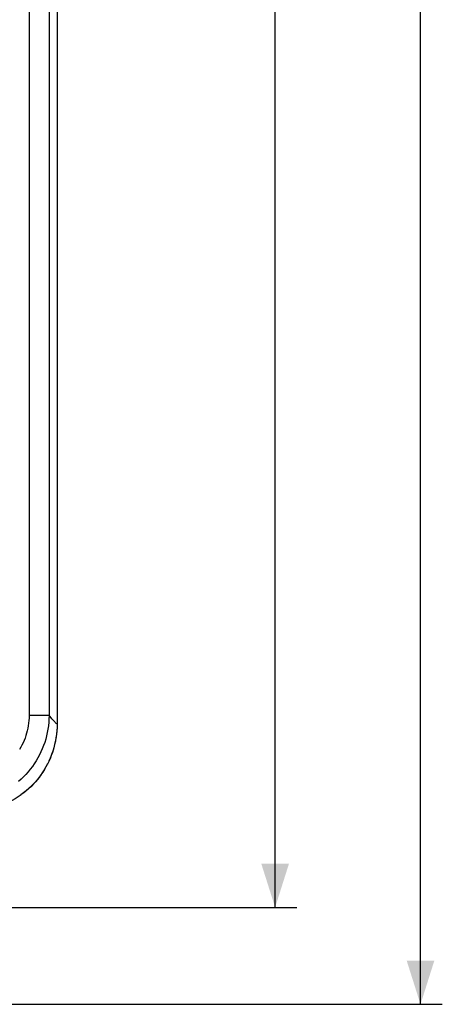
# Model space of a CAD drawing. Units: millimetres. Extents: x -25 to 135, y -118 to 158.
# Drawn here: x 106 to 135, y -118 to -50 of the extents above; entities that cross this region are included whole.
import ezdxf

# ---------------------------------------------------------------- set-up
doc = ezdxf.new("R2010")
doc.units = ezdxf.units.MM
doc.header["$LTSCALE"] = 16.335
doc.layers.get('0').update_dxf_attribs({"linetype": 'CONTINUOUS'})
doc.layers.add('DRAFT', color=7, linetype='CONTINUOUS')
doc.layers.add('RACCORDO', color=7, linetype='CONTINUOUS')
doc.styles.get("Standard").update_dxf_attribs({"font": 'txt', "width": 0.8})
doc.dimstyles.new('DIMSTYLE_1', dxfattribs={"dimtxt": 3, "dimasz": 3, "dimexe": 1.5, "dimexo": 0.5, "dimgap": 0.75, "dimtad": 1, "dimtxsty": 'STANDARD', "dimblk": '_FILLED', "dimblk1": '_FILLED', "dimblk2": '_FILLED', "dimcen": 0.09, "dimadec": 0, "dimazin": 0, "dimtfac": 1, "dimtofl": 0, "dimtmove": 0, "dimatfit": 3, "dimldrblk": '_FILLED', "dimfxl": 1, "dimtolj": 1, "dimarcsym": 0})
doc.dimstyles.new('DIMSTYLE_2', dxfattribs={"dimtxt": 3, "dimasz": 3, "dimexe": 1.5, "dimexo": 0.5, "dimgap": 0.75, "dimtad": 1, "dimdec": 1, "dimtxsty": 'STANDARD', "dimblk": '_FILLED', "dimblk1": '_FILLED', "dimblk2": '_FILLED', "dimcen": 0.09, "dimadec": 0, "dimazin": 0, "dimtfac": 1, "dimtdec": 1, "dimtofl": 0, "dimtmove": 0, "dimatfit": 3, "dimldrblk": '_FILLED', "dimfxl": 1, "dimtolj": 1, "dimarcsym": 0})

# ---------------------------------------------------------------- blocks, each defined once
blk = doc.blocks.new('_FILLED')
at = {"color": 0, "linetype": 'BYBLOCK'}
blk.add_solid([(0, 0), (-1, 0.317), (-1, -0.317)], dxfattribs=at)
blk = doc.blocks.new('*D2')
at = {"color": 7, "linetype": 'CONTINUOUS'}
for p, q in [((86.862, 99.787), (134.862, 99.787)), ((133.362, 99.787), (133.362, -9.042)), ((133.362, -117.87), (133.362, -9.042)), ((84.362, -117.87), (134.862, -117.87))]:
    blk.add_line(p, q, dxfattribs=at)
at = {"color": 7, "linetype": 'CONTINUOUS', "xscale": 3, "yscale": 3, "zscale": 3}
for p, rotation in [((133.362, 99.787), 90), ((133.362, -117.87), 270)]:
    blk.add_blockref('_FILLED', p, dxfattribs=dict(at, rotation=rotation))
at = {"color": 7, "linetype": 'CONTINUOUS', "insert": (129.612, -9.042), "char_height": 3, "width": 15.75, "attachment_point": 2, "rotation": 90, "line_spacing_factor": 0.9}
blk.add_mtext('217,7', dxfattribs=at)
blk = doc.blocks.new('*D3')
at = {"color": 7, "linetype": 'CONTINUOUS'}
for p, q in [((84.262, 93.289), (124.862, 93.289)), ((123.362, 93.289), (123.362, -8.961)), ((123.362, -111.211), (123.362, -8.961)), ((81.762, -111.211), (124.862, -111.211))]:
    blk.add_line(p, q, dxfattribs=at)
at = {"color": 7, "linetype": 'CONTINUOUS', "xscale": 3, "yscale": 3, "zscale": 3}
for p, rotation in [((123.362, 93.289), 90), ((123.362, -111.211), 270)]:
    blk.add_blockref('_FILLED', p, dxfattribs=dict(at, rotation=rotation))
at = {"color": 7, "linetype": 'CONTINUOUS', "insert": (119.612, -8.961), "char_height": 3, "width": 16.39286, "attachment_point": 2, "rotation": 90, "line_spacing_factor": 0.9}
blk.add_mtext('204,5', dxfattribs=at)

msp = doc.modelspace()

# ---------------------------------------------------------------- linework, layer by layer
at = {"layer": 'DRAFT', "color": 7, "linetype": 'CONTINUOUS'}
msp.add_line((108.362, 81.549), (108.362, -98.622), dxfattribs=at)
at = {"layer": 'RACCORDO', "color": 7, "linetype": 'CONTINUOUS'}
for p, q in [((108.362, 81.549), (108.362, -98.622)), ((107.808, -101.14), (107.702, -101.358))]:
    msp.add_line(p, q, dxfattribs=at)
at = {"layer": 'RACCORDO', "color": 253, "linetype": 'CONTINUOUS'}
for p, q in [((106.439, 80.941), (106.439, -98.015)), ((107.808, 80.941), (107.808, -98.015)), ((107.808, -98.015), (106.439, -98.015))]:
    msp.add_line(p, q, dxfattribs=at)
for points in [[(107.808, -98.015), (107.803, -98.254), (107.788, -98.491), (107.765, -98.726), (107.732, -98.959), (107.691, -99.189), (107.64, -99.418), (107.581, -99.644), (107.512, -99.868), (107.435, -100.09), (107.349, -100.308), (107.255, -100.522), (107.153, -100.733), (107.042, -100.939), (106.923, -101.141), (106.796, -101.339), (106.662, -101.531), (106.52, -101.718), (106.371, -101.899), (106.215, -102.074), (106.052, -102.243), (105.882, -102.405), (105.706, -102.561)], [(106.439, -98.015), (106.435, -98.195), (106.425, -98.373), (106.407, -98.549), (106.383, -98.723), (106.351, -98.896), (106.313, -99.067), (106.269, -99.237), (106.217, -99.406), (106.159, -99.572), (106.094, -99.735), (106.023, -99.896), (105.946, -100.054), (105.862, -100.209), (105.773, -100.36)], [(108.006, -98.248), (107.879, -98.099), (107.808, -98.015)], [(108.362, -98.622), (108.336, -98.599), (108.307, -98.572), (108.275, -98.54), (108.239, -98.505), (108.201, -98.464), (108.158, -98.419), (108.112, -98.368), (108.061, -98.311), (108.006, -98.248)]]:
    msp.add_lwpolyline(points, dxfattribs=at)
at = {"layer": 'RACCORDO', "color": 7, "linetype": 'CONTINUOUS'}
for points in [[(108.362, -98.622), (108.358, -98.857), (108.344, -99.092), (108.321, -99.326), (108.288, -99.56), (108.247, -99.794), (108.196, -100.025), (108.136, -100.255), (108.067, -100.482), (107.989, -100.705), (107.903, -100.925), (107.808, -101.14)], [(108.358, -98.839), (108.347, -99.056), (108.327, -99.273), (108.299, -99.49), (108.263, -99.707), (108.22, -99.922), (108.168, -100.135), (108.109, -100.347), (108.042, -100.555), (107.968, -100.761), (107.886, -100.964), (107.798, -101.163)], [(107.705, -101.351), (107.594, -101.559), (107.475, -101.762), (107.348, -101.96), (107.212, -102.154), (107.068, -102.343), (106.918, -102.526), (106.76, -102.703), (106.595, -102.874), (106.424, -103.038), (106.247, -103.194), (106.065, -103.343), (105.877, -103.484)], [(107.6, -101.549), (107.491, -101.736), (107.374, -101.92), (107.252, -102.099), (107.123, -102.274), (106.988, -102.443), (106.846, -102.608), (106.699, -102.768), (106.547, -102.922), (106.388, -103.071), (106.224, -103.213), (106.056, -103.35)], [(105.883, -103.48), (105.684, -103.618), (105.485, -103.745), (105.281, -103.863), (105.073, -103.974), (104.859, -104.077), (104.641, -104.171), (104.42, -104.257), (104.196, -104.334), (103.969, -104.402), (103.741, -104.461), (103.511, -104.51), (103.28, -104.55)]]:
    msp.add_lwpolyline(points, dxfattribs=at)

# ---------------------------------------------------------------- dimensions: what is measured, and where the dimension line sits
at = {"color": 7, "linetype": 'CONTINUOUS'}
for base, p1, p2, angle, dimstyle, picture, middle in [((133.362, 99.787), (83.862, -117.87), (86.362, 99.787), 90, 'DIMSTYLE_2', '*D2', (133.362, -9.47)), ((123.362, -111.211), (83.762, 93.289), (81.262, -111.211), 270, 'DIMSTYLE_1', '*D3', (123.362, -9.39))]:
    dim = msp.add_linear_dim(base=base, p1=p1, p2=p2, angle=angle, dimstyle=dimstyle, dxfattribs=at)
    dim.commit()
    dim.dimension.update_dxf_attribs({"geometry": picture, "text_midpoint": middle, "dimtype": 160})

doc.saveas('drawing.dxf')
